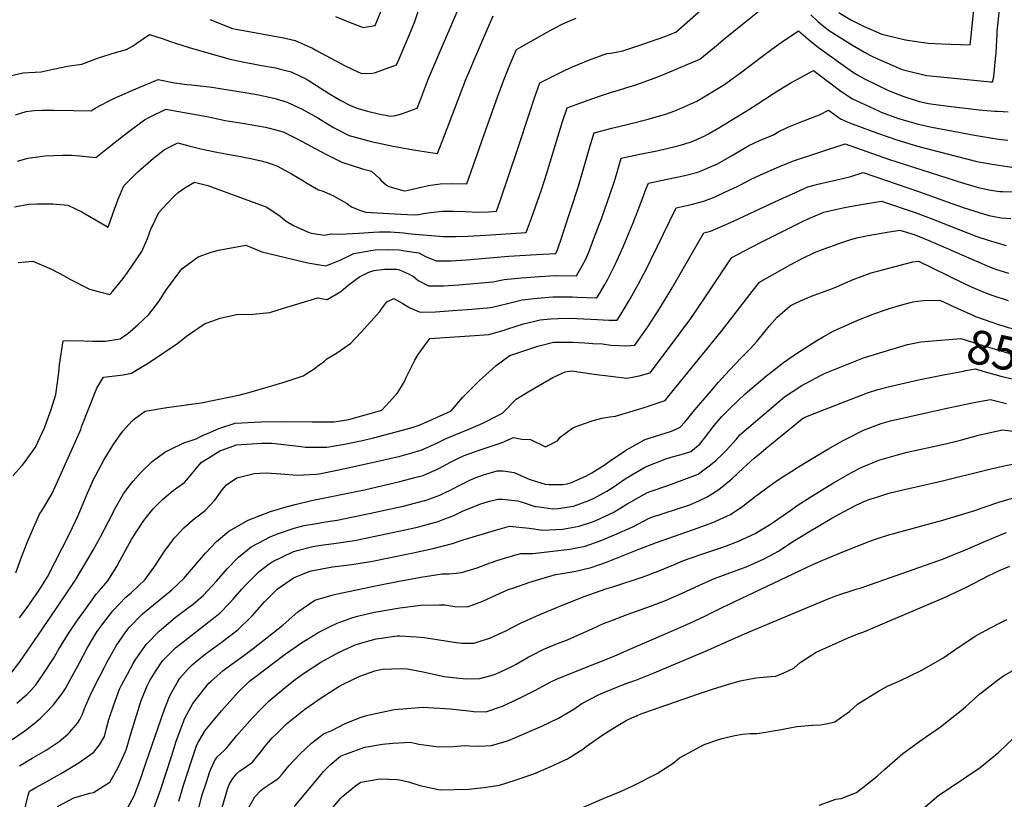
# Model space of a CAD drawing. Units: inches. Extents: x 2647006 to 2652274, y 1551019 to 1554004.
# Drawn here: x 2647451 to 2648291, y 1552695 to 1553360 of the extents above; entities that cross this region are included whole.
import ezdxf
from ezdxf.enums import TextEntityAlignment as Align

# ---------------------------------------------------------------- set-up
doc = ezdxf.new("R2010")
doc.units = ezdxf.units.IN
doc.header["$MEASUREMENT"] = 0
doc.layers.add('tile_2471_23_contour_10ft', color=68, linetype='Continuous')
doc.styles.add('Arial', font='arial.ttf')

msp = doc.modelspace()

# ---------------------------------------------------------------- linework, layer by layer
at = {"layer": 'tile_2471_23_contour_10ft'}
for points, elevation in [([(2647613.62, 1553359.85), (2647632.83, 1553352.2), (2647635.96, 1553351.65), (2647671.94, 1553345.06), (2647675.19, 1553344.46), (2647686.37, 1553341.87), (2647699.17, 1553336.22), (2647701.04, 1553335.38), (2647704.09, 1553333.55), (2647729.13, 1553320.26), (2647740.32, 1553314.96), (2647743.17, 1553313.82), (2647752.18, 1553314.17), (2647754.79, 1553314.78), (2647772.88, 1553321.25), (2647774.2, 1553324.34), (2647778.99, 1553335.62), (2647783.76, 1553346.91), (2647788.34, 1553358.25), (2647804.58, 1553407.86)], 8400), ([(2647446.87, 1553200.14), (2647459.13, 1553202.26), (2647466.05, 1553202.71), (2647474.02, 1553202.74), (2647479.72, 1553202.59), (2647492.31, 1553201.44), (2647504.28, 1553195.78), (2647507.26, 1553194.03), (2647526.92, 1553182.77), (2647531.08, 1553194.88), (2647535.25, 1553206.63), (2647540.29, 1553218.06), (2647552.18, 1553230.07), (2647565.58, 1553241.52), (2647574.67, 1553248.71), (2647577.65, 1553250.35), (2647586.15, 1553254.63), (2647595.59, 1553252.12), (2647605.82, 1553249.67), (2647618.18, 1553247.06), (2647629.91, 1553244.72), (2647640.09, 1553243.09), (2647643.81, 1553242.32), (2647648.62, 1553241.24), (2647657.43, 1553239.24), (2647663.49, 1553237.58), (2647671.36, 1553234.77), (2647683.11, 1553228.38), (2647692.86, 1553222.53), (2647695.35, 1553220.97), (2647706.35, 1553214.62), (2647709.34, 1553213.69), (2647718.49, 1553209.72), (2647730.18, 1553203.13), (2647734.45, 1553200.07), (2647742.03, 1553197.09), (2647746.5, 1553195.45), (2647776.21, 1553193.79), (2647788.16, 1553193.21), (2647791.91, 1553193.71), (2647795.68, 1553194.37), (2647801.83, 1553195.36), (2647811.8, 1553196.46), (2647821.67, 1553196.38), (2647831.56, 1553196.21), (2647842.22, 1553195.59), (2647851.4, 1553195.79), (2647858.01, 1553196.33), (2647860.91, 1553204.28), (2647876.52, 1553250.62), (2647886.44, 1553280.93), (2647890.86, 1553293.95), (2647895.14, 1553305.97), (2647916.15, 1553316.23), (2647922.87, 1553319.37), (2647937.35, 1553325.44), (2647952.29, 1553330.9), (2647955.57, 1553331.23), (2647962.92, 1553332.5), (2647965.85, 1553333.08), (2647983.71, 1553339.07), (2648001.6, 1553345.38), (2648011.2, 1553348.99), (2648063.78, 1553395.6)], 8440), ([(2647450.07, 1553152.66), (2647462.69, 1553153.72), (2647478.46, 1553147.11), (2647488.84, 1553141.47), (2647494.63, 1553138.19), (2647510.9, 1553130.05), (2647515.1, 1553128.79), (2647528.22, 1553125.46), (2647530.52, 1553127.96), (2647539.56, 1553139.16), (2647543.33, 1553144.19), (2647555.6, 1553162.09), (2647560.41, 1553173.15), (2647563.09, 1553181.05), (2647570.09, 1553195.15), (2647577.14, 1553203.05), (2647582.99, 1553209.1), (2647586.56, 1553212.44), (2647592.26, 1553216.26), (2647600.54, 1553221.04), (2647605.14, 1553220.02), (2647611.8, 1553218.25), (2647662.1, 1553199.82), (2647673.52, 1553192.19), (2647678.67, 1553188.01), (2647684.87, 1553184.28), (2647696.84, 1553178.75), (2647700.12, 1553177.76), (2647711.37, 1553175.87), (2647716.92, 1553177.02), (2647724.54, 1553176.78), (2647740.77, 1553177.68), (2647753.07, 1553178.48), (2647758.23, 1553178.67), (2647767.25, 1553178.81), (2647778.73, 1553177.82), (2647785.19, 1553177.15), (2647812.94, 1553174.85), (2647823.47, 1553174.81), (2647833.84, 1553175.12), (2647853.19, 1553176.3), (2647883.33, 1553178.32), (2647884.57, 1553181.49), (2647887.96, 1553190.37), (2647896.45, 1553214.51), (2647901.14, 1553228.92), (2647910.32, 1553259.93), (2647914.43, 1553272.91), (2647918.25, 1553284.52), (2647932.37, 1553289.68), (2647936.31, 1553291.1), (2647946.71, 1553294.64), (2647956.22, 1553297.84), (2647961.32, 1553299.3), (2647968.53, 1553301.46), (2647976.06, 1553303.76), (2647980.02, 1553305.18), (2647990.24, 1553308.91), (2647998.47, 1553312.15), (2648031.63, 1553326.04), (2648047.04, 1553338.87), (2648051.74, 1553342.81), (2648069.21, 1553356.98), (2648102.07, 1553383.33)], 8450), ([(2647440.91, 1553311.32), (2647453.97, 1553314.38), (2647469.72, 1553315.32), (2647480.01, 1553317.54), (2647492.04, 1553320.02), (2647504.25, 1553321.65), (2647518.51, 1553327.21), (2647533.03, 1553331.56), (2647542.58, 1553334.18), (2647547.65, 1553337.14), (2647555.02, 1553342.18), (2647562.13, 1553347.07), (2647573.78, 1553343.39), (2647579.06, 1553341.44), (2647585.18, 1553339.25), (2647595.95, 1553336.06), (2647612.78, 1553331.08), (2647628.88, 1553326.46), (2647629.55, 1553326.31), (2647642.84, 1553323.4), (2647650.42, 1553321.91), (2647656.21, 1553320.95), (2647669.59, 1553318.58), (2647672.67, 1553317.85), (2647682.86, 1553315.32), (2647695.32, 1553309.19), (2647697.44, 1553308.14), (2647711.76, 1553298.99), (2647715.77, 1553296.5), (2647725.3, 1553290.71), (2647732.87, 1553286.81), (2647738.93, 1553284.14), (2647748.11, 1553281.61), (2647757.55, 1553279.3), (2647767.75, 1553277.38), (2647772.32, 1553278), (2647777.98, 1553279.6), (2647790.51, 1553284.31), (2647794.07, 1553293.58), (2647800.18, 1553309.43), (2647827.62, 1553373.71)], 8410), ([(2647447.78, 1553278.61), (2647456.81, 1553281.39), (2647463.72, 1553282.2), (2647470.55, 1553282.67), (2647480.48, 1553282.67), (2647497.32, 1553282.22), (2647512.2, 1553281.94), (2647515.6, 1553284.25), (2647526.56, 1553289.82), (2647532.12, 1553292.64), (2647550.5, 1553300.59), (2647569.4, 1553308.63), (2647583.52, 1553305.91), (2647593.87, 1553304.37), (2647597.99, 1553304.07), (2647610.34, 1553302.79), (2647615.27, 1553302.24), (2647645.26, 1553297.22), (2647655.05, 1553295.51), (2647665.5, 1553293.26), (2647669.27, 1553292.35), (2647679.43, 1553289.37), (2647685.05, 1553286.81), (2647692.36, 1553283.34), (2647705.76, 1553275.92), (2647708.02, 1553274.65), (2647718.98, 1553267.88), (2647732.49, 1553260.9), (2647751.04, 1553255.78), (2647769.9, 1553251.82), (2647788.93, 1553248.46), (2647807.51, 1553245.54), (2647807.78, 1553245.62), (2647813.71, 1553261.01), (2647831.91, 1553308.54), (2647836.38, 1553319.26), (2647839.03, 1553325.37), (2647855.37, 1553363.04)], 8420), ([(2647720.72, 1553362.36), (2647730.42, 1553358.37), (2647744.49, 1553353.07), (2647754.57, 1553354.71), (2647759.76, 1553367.31)], 8390), ([(2648126.09, 1553363.74), (2648132.2, 1553358.1), (2648141.35, 1553350.74), (2648161.79, 1553338.03), (2648172.03, 1553331.9), (2648177.23, 1553329.03), (2648182.58, 1553326.54), (2648204.12, 1553317.18), (2648206.46, 1553316.61), (2648224.76, 1553312.23), (2648236.92, 1553310.9), (2648279.45, 1553306.75), (2648281.23, 1553306.66), (2648281.82, 1553308.49), (2648282.26, 1553311.18), (2648283.81, 1553326.22), (2648284.28, 1553331.11), (2648285.12, 1553347.59), (2648285.29, 1553349.79), (2648287.05, 1553367.94)], 8450), ([(2648150.01, 1553365.66), (2648160.43, 1553359.66), (2648171.22, 1553354.29), (2648182.2, 1553349.25), (2648186.76, 1553347.37), (2648207.03, 1553342.51), (2648220.28, 1553340.59), (2648226.24, 1553339.78), (2648238.1, 1553339.16), (2648262.2, 1553338.35), (2648263.17, 1553348.51), (2648265.25, 1553368.56)], 8440), ([(2647449.42, 1553239.08), (2647458.2, 1553241.6), (2647473.05, 1553243.46), (2647487.93, 1553244.16), (2647495.57, 1553244.17), (2647502.39, 1553243.69), (2647516.45, 1553242.19), (2647529.07, 1553252.44), (2647543.37, 1553263.38), (2647557.89, 1553274.28), (2647562.03, 1553276.44), (2647576.12, 1553283.44), (2647579.16, 1553282.89), (2647611.03, 1553277.18), (2647616.34, 1553275.87), (2647626.69, 1553273.7), (2647641.33, 1553271.4), (2647660.95, 1553267.91), (2647664.4, 1553267.2), (2647668.59, 1553266.08), (2647676.07, 1553263.96), (2647680.14, 1553262.1), (2647688.15, 1553258.23), (2647707.7, 1553247.66), (2647712.61, 1553244.88), (2647726.18, 1553238.08), (2647744.53, 1553232.25), (2647751.5, 1553230.58), (2647758.09, 1553224.57), (2647759.82, 1553222.44), (2647764.3, 1553218.47), (2647766.11, 1553217.39), (2647779.27, 1553213.86), (2647781.49, 1553214.01), (2647790.17, 1553215.96), (2647800.04, 1553218.17), (2647809.97, 1553219.81), (2647819.82, 1553219.99), (2647832.82, 1553219.82), (2647849.03, 1553265.67), (2647859.09, 1553294.46), (2647863.94, 1553307.65), (2647868.38, 1553318.37), (2647872.92, 1553329.09), (2647875.19, 1553334.36), (2647901.31, 1553349.15), (2647906.52, 1553351.98), (2647914.58, 1553356.25), (2647925.96, 1553361.11)], 8430), ([(2647445.57, 1552970.65), (2647453.45, 1552979.61), (2647455.53, 1552982.09), (2647464.88, 1552995.28), (2647472.51, 1553011.69), (2647478.29, 1553027.2), (2647482.1, 1553040.05), (2647482.84, 1553044.2), (2647484.82, 1553058.77), (2647485.45, 1553065.3), (2647488.54, 1553085.95), (2647494.73, 1553086.1), (2647505.98, 1553086.01), (2647513.62, 1553085.71), (2647521.35, 1553085.48), (2647524.39, 1553085.7), (2647529.82, 1553086.41), (2647533.37, 1553086.9), (2647537.02, 1553087.64), (2647543.65, 1553092.24), (2647552.15, 1553099.56), (2647561.61, 1553108.47), (2647570.12, 1553119.43), (2647576.62, 1553129.7), (2647589.79, 1553147.28), (2647603.67, 1553157.46), (2647614.83, 1553161.61), (2647620.94, 1553163.25), (2647644.18, 1553167.44), (2647652.64, 1553164.11), (2647657.88, 1553161.65), (2647697.12, 1553152.35), (2647712.39, 1553149.87), (2647716.22, 1553151.37), (2647724.68, 1553154.77), (2647736.51, 1553160.27), (2647750.84, 1553162.82), (2647754.54, 1553163.34), (2647765.12, 1553163.77), (2647774.99, 1553163.32), (2647779.78, 1553162.73), (2647791.94, 1553160.79), (2647797.58, 1553157.67), (2647806.52, 1553154.02), (2647819.35, 1553154.09), (2647832.38, 1553154.85), (2647868.71, 1553158.15), (2647892.11, 1553159.55), (2647908.65, 1553160.3), (2647910.33, 1553164.45), (2647913.83, 1553174.34), (2647915.04, 1553177.85), (2647928.04, 1553217.72), (2647937.18, 1553249.21), (2647938.41, 1553253.37), (2647941.36, 1553263.07), (2647956.5, 1553267.12), (2647963.63, 1553269.01), (2647971.86, 1553270.99), (2647987.35, 1553274.73), (2648002.28, 1553279.01), (2648010.32, 1553282.03), (2648016.21, 1553284.4), (2648029, 1553290.25), (2648052.45, 1553304.41), (2648059.15, 1553309.18), (2648066.34, 1553314.43), (2648084.88, 1553328.5), (2648092.95, 1553334.4), (2648102.97, 1553341.69), (2648109.52, 1553346.04), (2648115.77, 1553350.1), (2648123.59, 1553343.25), (2648132.71, 1553335.84), (2648161.88, 1553315.15), (2648165.43, 1553312.93), (2648172.02, 1553309.12), (2648193.06, 1553299.08), (2648205.61, 1553294.15), (2648215.3, 1553290.94), (2648218.5, 1553290.02), (2648226.62, 1553288.32), (2648230.51, 1553287.61), (2648243.58, 1553285.95), (2648269.83, 1553282.9), (2648276.34, 1553282.22), (2648283.1, 1553281.74), (2648285.45, 1553281.58), (2648290.32, 1553281.3), (2648294.48, 1553281.09)], 8460), ([(2647448.19, 1552888.14), (2647452.94, 1552901.48), (2647457.86, 1552913.95), (2647463.07, 1552926.34), (2647468.59, 1552938.63), (2647470.2, 1552941), (2647479.03, 1552955.64), (2647502.56, 1553008.31), (2647503.38, 1553010.19), (2647504.19, 1553012.43), (2647517.16, 1553045.51), (2647522.84, 1553054.89), (2647532.38, 1553055.94), (2647539.67, 1553056.91), (2647546.83, 1553058.24), (2647562.74, 1553067.84), (2647586.12, 1553083.88), (2647593.61, 1553089.84), (2647609.11, 1553100.32), (2647611.15, 1553101.17), (2647622.47, 1553105.19), (2647636.3, 1553108.2), (2647650.56, 1553108.52), (2647664.65, 1553109.99), (2647676.42, 1553113.65), (2647705.8, 1553122.62), (2647713.52, 1553121.24), (2647725.44, 1553128.08), (2647731.51, 1553133.32), (2647741.32, 1553140.55), (2647749.18, 1553144.32), (2647753.35, 1553145.88), (2647762.74, 1553147), (2647773.01, 1553147.11), (2647775.42, 1553146.53), (2647783.02, 1553143.09), (2647787.17, 1553140.76), (2647791.3, 1553137.27), (2647799.94, 1553132.63), (2647812.81, 1553132.84), (2647825.85, 1553133.63), (2647854.94, 1553136.31), (2647864.53, 1553138.1), (2647879.27, 1553139.67), (2647894.85, 1553140.86), (2647908.21, 1553141.68), (2647926.41, 1553141.4), (2647933, 1553153.03), (2647934.26, 1553155.43), (2647936.74, 1553161.51), (2647941.21, 1553173.04), (2647947.85, 1553190.75), (2647955.05, 1553211.28), (2647958.36, 1553221.02), (2647960.32, 1553227.74), (2647964.47, 1553241.62), (2647980.23, 1553245.03), (2647996.26, 1553248.19), (2648005.73, 1553250.35), (2648011.83, 1553251.78), (2648017.77, 1553253.53), (2648024.2, 1553255.51), (2648026.28, 1553256.32), (2648035.74, 1553260.64), (2648038.84, 1553262.26), (2648047.78, 1553267.6), (2648073.35, 1553283.01), (2648079.49, 1553287.05), (2648094.45, 1553296.69), (2648101.93, 1553301.48), (2648109.11, 1553305.71), (2648115.53, 1553309.34), (2648128.47, 1553316.29), (2648142.35, 1553305.7), (2648151.92, 1553298.72), (2648161.77, 1553292.2), (2648183.94, 1553281.86), (2648186.08, 1553280.95), (2648200.26, 1553275.81), (2648209.8, 1553272.95), (2648217.8, 1553270.61), (2648229.47, 1553268.09), (2648265.75, 1553261.13), (2648286.31, 1553257.92), (2648294.19, 1553256.88)], 8470), ([(2647451.28, 1552849.8), (2647459.16, 1552860.61), (2647460.88, 1552863.05), (2647468.02, 1552873.41), (2647475.04, 1552884.8), (2647493.91, 1552921.43), (2647499.1, 1552932.16), (2647501.32, 1552937.09), (2647507.54, 1552952.04), (2647512.31, 1552963.08), (2647514.13, 1552967.2), (2647523.02, 1552984.17), (2647531.15, 1552997.28), (2647537.13, 1553005.77), (2647539.41, 1553008.91), (2647547.29, 1553017.63), (2647549.3, 1553019.25), (2647558.35, 1553025.83), (2647576.75, 1553029.09), (2647606.04, 1553032.94), (2647639.55, 1553039.96), (2647646.79, 1553041.92), (2647662.48, 1553046.37), (2647677.94, 1553051.05), (2647693.09, 1553056.06), (2647702.54, 1553062.1), (2647705.47, 1553064.2), (2647711.47, 1553068.67), (2647713.39, 1553070.42), (2647722.41, 1553075.98), (2647733.87, 1553083.84), (2647742.65, 1553093.13), (2647758.49, 1553110.93), (2647760.3, 1553113.43), (2647764.65, 1553119.19), (2647770.64, 1553121.87), (2647775.69, 1553119.27), (2647778.1, 1553117.62), (2647784.12, 1553113.93), (2647793.07, 1553110.29), (2647805.97, 1553110.61), (2647820.88, 1553111.65), (2647837.08, 1553112.95), (2647853.28, 1553114.31), (2647866.34, 1553117.56), (2647880.07, 1553120.82), (2647892.81, 1553122.31), (2647906.2, 1553123.4), (2647910.06, 1553123.46), (2647922.8, 1553123.27), (2647926.79, 1553123.06), (2647943.7, 1553122.45), (2647945.72, 1553125.79), (2647950.42, 1553133.93), (2647952.96, 1553138.56), (2647956.79, 1553145.8), (2647959.69, 1553151.41), (2647966.05, 1553166.04), (2647974.65, 1553186.46), (2647981.53, 1553204.07), (2647985.85, 1553215.88), (2647987.64, 1553220.2), (2648003.59, 1553223.69), (2648018.88, 1553226.78), (2648029.75, 1553229.64), (2648034.16, 1553231.44), (2648039.23, 1553233.57), (2648046.56, 1553236.91), (2648049.23, 1553238.31), (2648058.46, 1553243.49), (2648061.27, 1553245.27), (2648073.3, 1553252.36), (2648081.93, 1553256.33), (2648094.24, 1553261.62), (2648098.48, 1553263.93), (2648106.08, 1553267.81), (2648115.75, 1553271.85), (2648125.47, 1553275.51), (2648133.69, 1553278.47), (2648141.18, 1553282.49), (2648151.42, 1553275.14), (2648159.24, 1553271.77), (2648164.6, 1553269.77), (2648183.04, 1553262.93), (2648199.6, 1553257.3), (2648217.13, 1553251.92), (2648267.91, 1553238.84), (2648279.16, 1553236.69), (2648290.37, 1553234.97), (2648297.62, 1553234)], 8480), ([(2647442.08, 1552800.03), (2647451.39, 1552812.34), (2647460.94, 1552825.71), (2647470.35, 1552839.45), (2647491.13, 1552870.28), (2647498.58, 1552881.61), (2647505.81, 1552893.46), (2647513.98, 1552907.31), (2647520.2, 1552918.68), (2647526.93, 1552931.31), (2647533.31, 1552943.96), (2647539.88, 1552955.49), (2647544.78, 1552961.9), (2647548.29, 1552966.29), (2647555.32, 1552974.28), (2647564.49, 1552982.93), (2647575.16, 1552990.96), (2647579.67, 1552993.24), (2647591.36, 1552998.79), (2647602, 1553002.21), (2647607.31, 1553005.04), (2647613.47, 1553007.78), (2647621.17, 1553011.06), (2647635.12, 1553015.57), (2647656.99, 1553016.74), (2647678.18, 1553017.19), (2647700.85, 1553016.86), (2647719.68, 1553016.79), (2647732.08, 1553018.73), (2647760.14, 1553026.77), (2647769.52, 1553036.91), (2647773.82, 1553041.78), (2647778.63, 1553049.7), (2647779.8, 1553051.87), (2647781.17, 1553054.61), (2647788.45, 1553069.39), (2647791.38, 1553074.36), (2647801.13, 1553087.85), (2647835.35, 1553090.18), (2647851.54, 1553091.41), (2647864.63, 1553095.02), (2647867.71, 1553096.11), (2647881.08, 1553100.47), (2647890.85, 1553102.76), (2647895.47, 1553103.7), (2647904.13, 1553104.61), (2647910.6, 1553104.93), (2647920.81, 1553105.09), (2647927, 1553104.89), (2647944.2, 1553103.96), (2647953.88, 1553103.6), (2647960.99, 1553103.49), (2647964.47, 1553108.91), (2647972.14, 1553121.61), (2647979.31, 1553134.39), (2647986.08, 1553147.24), (2647989.9, 1553155.37), (2648011.36, 1553199.13), (2648024.19, 1553202.05), (2648035.08, 1553204.81), (2648044.56, 1553208.76), (2648053.54, 1553212.89), (2648063.35, 1553217.43), (2648065.74, 1553218.56), (2648074.73, 1553223.35), (2648083.31, 1553227.34), (2648101.49, 1553235.23), (2648112.35, 1553239.62), (2648155.45, 1553253.85), (2648192.52, 1553240.71), (2648256.47, 1553220.43), (2648270.07, 1553216.43), (2648279.83, 1553214.22), (2648287.58, 1553213.32), (2648290.08, 1553213.08), (2648299.15, 1553212.77)], 8490), ([(2647448.94, 1552777.11), (2647457.35, 1552784.46), (2647460.74, 1552787.8), (2647465.13, 1552792.59), (2647470.9, 1552800.9), (2647480.19, 1552814.93), (2647484.87, 1552823.05), (2647493.05, 1552836.49), (2647500.67, 1552847.66), (2647508.34, 1552858.38), (2647516.65, 1552869.77), (2647519.5, 1552873.07), (2647526.55, 1552881.35), (2647534.32, 1552893.58), (2647537.18, 1552899.02), (2647546.72, 1552916.37), (2647550.76, 1552922.77), (2647557.12, 1552932.58), (2647562.89, 1552939.87), (2647565.54, 1552942.94), (2647573.11, 1552950.63), (2647582.2, 1552958.19), (2647585.45, 1552960.47), (2647591.86, 1552965), (2647595.29, 1552969.19), (2647606.3, 1552982.08), (2647608.42, 1552983.52), (2647612, 1552985.72), (2647622.16, 1552991.96), (2647634, 1552996.42), (2647636.07, 1552997.09), (2647657.92, 1552998.71), (2647666.76, 1552998.67), (2647691.38, 1552995.82), (2647695.1, 1552995.3), (2647713.41, 1552995.16), (2647728.51, 1552997.84), (2647743.72, 1553000.9), (2647753.25, 1553003.11), (2647780.99, 1553010.48), (2647786.16, 1553011.97), (2647792.1, 1553013.9), (2647800.77, 1553017.75), (2647815.8, 1553024.51), (2647819.36, 1553026.18), (2647829.36, 1553037.74), (2647843.21, 1553051.76), (2647857.69, 1553064.73), (2647867.44, 1553071.95), (2647869.44, 1553073.28), (2647893.24, 1553081.31), (2647896.67, 1553082.29), (2647906.85, 1553084.64), (2647917.53, 1553084.84), (2647923.3, 1553084.79), (2647933.34, 1553084.18), (2647940.17, 1553083.73), (2647948.55, 1553083.19), (2647955.53, 1553082.25), (2647969.38, 1553081.59), (2647976.08, 1553082.2), (2647987.15, 1553097.71), (2647996.13, 1553111.53), (2648004.55, 1553125.24), (2648007.97, 1553131.16), (2648035.08, 1553178.05), (2648040.53, 1553179.47), (2648048.62, 1553182.92), (2648060.12, 1553187.95), (2648091.84, 1553202.79), (2648102.46, 1553207.65), (2648113.09, 1553212.45), (2648123.77, 1553217.23), (2648132.12, 1553219.42), (2648135.94, 1553220.42), (2648148.31, 1553223.22), (2648156.95, 1553225.09), (2648160.2, 1553226.12), (2648170.97, 1553229.33), (2648218.94, 1553212.99), (2648243.3, 1553204.23), (2648257.07, 1553199.3), (2648278.18, 1553192.59), (2648282.52, 1553191.86), (2648288.72, 1553190.84), (2648296.75, 1553190.19)], 8500), ([(2647444.06, 1552745.42), (2647455.81, 1552753.29), (2647465.26, 1552760.82), (2647469.41, 1552764.45), (2647473.78, 1552768.63), (2647480.32, 1552775.62), (2647487.63, 1552785.32), (2647490.36, 1552789.59), (2647494.41, 1552796.93), (2647502.28, 1552811.23), (2647508.91, 1552823.75), (2647512.71, 1552830.21), (2647517.01, 1552837.19), (2647522.19, 1552844.48), (2647530.76, 1552855.61), (2647541.95, 1552867.23), (2647546.43, 1552871.03), (2647558.48, 1552882.44), (2647567.19, 1552894.71), (2647573.54, 1552904.34), (2647575.76, 1552907.8), (2647577.92, 1552910.64), (2647583.2, 1552917.56), (2647585.16, 1552919.74), (2647591.34, 1552926.39), (2647598.41, 1552932.76), (2647600.21, 1552934.25), (2647602.44, 1552935.84), (2647609.7, 1552941.29), (2647614.25, 1552945.95), (2647617.81, 1552950.16), (2647624.1, 1552958.76), (2647627.86, 1552963.15), (2647636.67, 1552969.18), (2647651.24, 1552972.69), (2647661.57, 1552973.46), (2647670.22, 1552972.77), (2647674.01, 1552972.36), (2647688.18, 1552971.42), (2647704.4, 1552972.34), (2647706.87, 1552972.54), (2647722.05, 1552975.53), (2647752.15, 1552982.14), (2647775.88, 1552987.68), (2647787.82, 1552990.86), (2647791.61, 1552992), (2647793.77, 1552992.66), (2647807.7, 1552999.06), (2647815.59, 1553002.97), (2647828.2, 1553008.1), (2647831.16, 1553009.19), (2647834.62, 1553010.58), (2647846.45, 1553015.71), (2647861.01, 1553022.95), (2647863.2, 1553024.21), (2647874.79, 1553036.13), (2647885.05, 1553042.51), (2647906.04, 1553054.6), (2647916.78, 1553059.56), (2647922.17, 1553060.18), (2647941.51, 1553057.57), (2647955.36, 1553055.68), (2647969.2, 1553054.01), (2647974.14, 1553055.01), (2647979.68, 1553056.17), (2647989.07, 1553058.66), (2648005.77, 1553080.6), (2648023.72, 1553104.95), (2648037.02, 1553124.19), (2648055.63, 1553152.31), (2648058.8, 1553156.97), (2648076.15, 1553166), (2648084.86, 1553170.47), (2648119.75, 1553187.78), (2648124.53, 1553190.05), (2648135.18, 1553194.85), (2648137.27, 1553195.46), (2648147.4, 1553197.94), (2648156.32, 1553199.71), (2648165.91, 1553201.4), (2648186.5, 1553204.81), (2648215.09, 1553195.37), (2648230.22, 1553189.72), (2648243.99, 1553184.19), (2648267.88, 1553174.84), (2648277.39, 1553171.84), (2648292.92, 1553167.1)], 8510), ([(2647451.28, 1552723.51), (2647462.09, 1552729.95), (2647473.92, 1552737.03), (2647479.88, 1552740.92), (2647485.04, 1552744.34), (2647492.31, 1552750.68), (2647493.8, 1552752.08), (2647500.87, 1552760.34), (2647502.7, 1552762.95), (2647504.88, 1552767.73), (2647506.71, 1552772.44), (2647512.72, 1552786.1), (2647519.15, 1552798.81), (2647523.67, 1552807.68), (2647525.66, 1552811.52), (2647531.1, 1552821.32), (2647533.74, 1552825.98), (2647542.02, 1552837.92), (2647544.81, 1552841.51), (2647556.06, 1552853.08), (2647568.5, 1552863.45), (2647579.36, 1552872.17), (2647581.07, 1552873.7), (2647591.75, 1552883.59), (2647592.89, 1552885.03), (2647609.99, 1552904.94), (2647619.16, 1552914.78), (2647629.67, 1552923.68), (2647646.16, 1552932.99), (2647656.41, 1552937), (2647665.32, 1552940.41), (2647678.62, 1552944.32), (2647686.41, 1552946.48), (2647700.25, 1552949.71), (2647745.54, 1552958.92), (2647775.63, 1552966), (2647789.5, 1552969.51), (2647795.46, 1552971.19), (2647806.42, 1552975.9), (2647809.41, 1552977.31), (2647818.32, 1552982.14), (2647823.26, 1552984.61), (2647830.62, 1552987.98), (2647844.12, 1552992.99), (2647846.66, 1552993.74), (2647862.97, 1552999.24), (2647872.62, 1553003.43), (2647879.58, 1553001.93), (2647887.13, 1553001.65), (2647900.02, 1552995.64), (2647909.98, 1553000.65), (2647912.5, 1553003.65), (2647923.28, 1553011.79), (2647928.32, 1553013.71), (2647939.68, 1553017.69), (2647941.68, 1553018.24), (2647947.98, 1553019.9), (2647954.87, 1553021.01), (2647959.55, 1553021.56), (2647980.46, 1553027.92), (2647987.81, 1553030.22), (2647989.98, 1553030.94), (2648002.06, 1553035.12), (2648005.17, 1553038.9), (2648050.13, 1553094.06), (2648067.3, 1553116.47), (2648074.32, 1553125.5), (2648082.53, 1553135.9), (2648106.54, 1553149.56), (2648109.2, 1553151.01), (2648120.08, 1553156.76), (2648128.1, 1553160.61), (2648132.09, 1553162.22), (2648135.24, 1553163.42), (2648152.64, 1553169.82), (2648160.24, 1553172.25), (2648166.52, 1553173.97), (2648175.19, 1553175.73), (2648191.37, 1553178.51), (2648202.02, 1553180.29), (2648214.41, 1553176.55), (2648227, 1553171.43), (2648242.84, 1553164.61), (2648256.88, 1553158.32), (2648275.95, 1553150.01), (2648283.68, 1553147.1), (2648294.72, 1553143.61)], 8520), ([(2647456.12, 1552687.83), (2647458.57, 1552698.5), (2647459.6, 1552701.85), (2647465.03, 1552704.98), (2647473.8, 1552709.99), (2647488.12, 1552717.88), (2647502.17, 1552726.36), (2647510.81, 1552732.62), (2647514.49, 1552735.32), (2647515.52, 1552736.28), (2647519.51, 1552741.58), (2647523.61, 1552748.62), (2647525.31, 1552755.62), (2647527.4, 1552763.12), (2647531.57, 1552775.46), (2647536.56, 1552789), (2647538.5, 1552792.79), (2647543.22, 1552801.73), (2647548.07, 1552810.71), (2647550.57, 1552814.55), (2647559.14, 1552827.12), (2647570.34, 1552838.49), (2647584.07, 1552849.92), (2647595.49, 1552858.42), (2647599.27, 1552861.38), (2647607.94, 1552868.72), (2647611.81, 1552872.92), (2647619.11, 1552881.05), (2647628.56, 1552891.82), (2647638, 1552901.47), (2647648.69, 1552910.24), (2647665.68, 1552919.2), (2647672.01, 1552921.52), (2647685.57, 1552926.11), (2647694.1, 1552928.45), (2647704.55, 1552930.28), (2647712.15, 1552931.58), (2647722.12, 1552933.1), (2647735.68, 1552935.88), (2647749.42, 1552938.71), (2647778.39, 1552945), (2647794.61, 1552949.08), (2647796.72, 1552949.63), (2647797.14, 1552949.75), (2647809.8, 1552954.43), (2647822.04, 1552960.33), (2647825.04, 1552962), (2647834.09, 1552966.42), (2647838.95, 1552968.7), (2647847.09, 1552971.55), (2647858.66, 1552975.11), (2647863.83, 1552974.91), (2647873.25, 1552973.5), (2647884.07, 1552968.93), (2647885.95, 1552968.08), (2647888.55, 1552967.07), (2647899.46, 1552963.8), (2647903.11, 1552963.28), (2647914.69, 1552963.32), (2647918.43, 1552963.97), (2647922.03, 1552965.17), (2647934.18, 1552970.36), (2647939.33, 1552973.26), (2647950.71, 1552980.56), (2647954.26, 1552983.06), (2647967.15, 1552991.92), (2647968.99, 1552993.01), (2647983.74, 1553001.29), (2647984.97, 1553001.78), (2647988.31, 1553002.76), (2648007.35, 1553009), (2648010.59, 1553010.34), (2648014.62, 1553012.18), (2648018.46, 1553016.32), (2648020.07, 1553018.25), (2648025.98, 1553025.44), (2648030.58, 1553031.13), (2648043.07, 1553045.57), (2648047.2, 1553050.27), (2648056.82, 1553060.82), (2648066.93, 1553071.32), (2648071.19, 1553075.53), (2648074.49, 1553079.01), (2648080.03, 1553085.3), (2648087.17, 1553094.11), (2648090.89, 1553098.75), (2648097.6, 1553105.94), (2648108.7, 1553115.58), (2648112.01, 1553117.43), (2648117.44, 1553120.06), (2648123.99, 1553122.93), (2648129.01, 1553124.79), (2648144.64, 1553130.52), (2648148.2, 1553131.86), (2648162.41, 1553138.25), (2648177.56, 1553143.91), (2648213.34, 1553153.35), (2648218.16, 1553153.72), (2648243.02, 1553141.44), (2648246.39, 1553139.81), (2648262.44, 1553132.16), (2648273.78, 1553127.42), (2648280.53, 1553124.86), (2648294.51, 1553120.31)], 8530), ([(2647483.64, 1552688.83), (2647497.4, 1552696.4), (2647511.09, 1552700.12), (2647514.34, 1552700.7), (2647528.3, 1552709.69), (2647535.33, 1552722), (2647541.69, 1552735.71), (2647542.57, 1552737.99), (2647546.47, 1552751.82), (2647554.68, 1552778.27), (2647555.76, 1552781.26), (2647560.1, 1552791.87), (2647562.44, 1552796.29), (2647567.86, 1552804.73), (2647573.25, 1552812.97), (2647577.1, 1552816.97), (2647584.31, 1552824.09), (2647589.3, 1552828.01), (2647622, 1552853.75), (2647630.25, 1552862.19), (2647633.5, 1552865.71), (2647640.7, 1552873.91), (2647644.5, 1552878.21), (2647652.05, 1552885.66), (2647655.52, 1552889.09), (2647664.19, 1552895.78), (2647666.64, 1552897.55), (2647684.37, 1552905.99), (2647687.95, 1552907.19), (2647701.46, 1552910.6), (2647706.32, 1552911.44), (2647719.3, 1552913.13), (2647737.06, 1552915.74), (2647776.23, 1552923.84), (2647791.83, 1552927.35), (2647795.82, 1552928.4), (2647808.42, 1552931.78), (2647814.15, 1552934.04), (2647821.73, 1552937.04), (2647829.64, 1552940.85), (2647844.79, 1552946.98), (2647847.56, 1552947.8), (2647852.06, 1552949.07), (2647859.49, 1552951.01), (2647862.99, 1552950.94), (2647876.38, 1552949.47), (2647880.82, 1552948.04), (2647891.18, 1552944.78), (2647894.8, 1552944.22), (2647905.74, 1552942.77), (2647910.65, 1552943.06), (2647923.87, 1552944.86), (2647936.88, 1552949.7), (2647940.9, 1552951.49), (2647952.27, 1552957.85), (2647956.79, 1552960.6), (2647968.74, 1552968.85), (2647985.3, 1552978.58), (2648002.64, 1552985.35), (2648009.21, 1552987.32), (2648015.58, 1552989.01), (2648023.85, 1552991.5), (2648031.81, 1552998.02), (2648033.31, 1552999.98), (2648035.45, 1553002.92), (2648043.87, 1553013.81), (2648045.33, 1553015.58), (2648050.44, 1553021.29), (2648057.24, 1553028.31), (2648070.25, 1553040.65), (2648089.02, 1553056.48), (2648090.95, 1553058.01), (2648102.98, 1553067.3), (2648114.97, 1553075.52), (2648131.27, 1553086.16), (2648136.63, 1553089.29), (2648145.28, 1553094.08), (2648166.42, 1553103.39), (2648180.71, 1553109.13), (2648189.04, 1553112.02), (2648195.08, 1553114.08), (2648203.74, 1553116.69), (2648211.12, 1553118.68), (2648213.31, 1553119.07), (2648217.45, 1553119.71), (2648222.28, 1553120.31), (2648236.24, 1553120.59), (2648249.04, 1553114.47), (2648263.7, 1553108.1), (2648266.82, 1553106.76), (2648280.57, 1553101.91), (2648287.28, 1553099.63)], 8540), ([(2648287.28, 1553099.63), (2648290.22, 1553098.63), (2648294.48, 1553097.26), (2648300.27, 1553095.77), (2648309.74, 1553093.4), (2648314.47, 1553092.5), (2648326.43, 1553091.18), (2648328.24, 1553091.06)], 8540), ([(2647541.51, 1552684.22), (2647548.92, 1552697.96), (2647554.44, 1552712.16), (2647559.33, 1552726.72), (2647574.34, 1552770.25), (2647578.57, 1552781.18), (2647579.9, 1552784.43), (2647585.88, 1552795), (2647587.92, 1552798.25), (2647595.39, 1552806.48), (2647598.56, 1552809.78), (2647608.08, 1552817.52), (2647610.85, 1552819.68), (2647623.13, 1552828.6), (2647636.19, 1552838.63), (2647637.7, 1552839.86), (2647648.24, 1552850.06), (2647649.85, 1552851.67), (2647660.31, 1552863.32), (2647671.09, 1552874.14), (2647684.86, 1552883.75), (2647697.44, 1552888.85), (2647700.05, 1552889.78), (2647718.16, 1552893.16), (2647734.74, 1552895.17), (2647752.36, 1552897.94), (2647786.89, 1552905.15), (2647803.92, 1552908.91), (2647820.68, 1552913.08), (2647829.62, 1552916.21), (2647857.23, 1552924.58), (2647869.08, 1552927.99), (2647886.03, 1552926.29), (2647897.74, 1552924.37), (2647914.49, 1552925.45), (2647919.09, 1552926.16), (2647928.73, 1552927.8), (2647939.97, 1552931.67), (2647942.31, 1552932.53), (2647954.59, 1552938.03), (2647957.57, 1552939.4), (2647970.23, 1552947.11), (2647986.81, 1552956.55), (2647989.07, 1552957.31), (2648005.08, 1552962.76), (2648030.23, 1552972.34), (2648035.07, 1552975.77), (2648040.74, 1552980.07), (2648045.11, 1552983.91), (2648050.77, 1552989.21), (2648054.07, 1552992.34), (2648062.51, 1553001.85), (2648065.79, 1553005.88), (2648103.76, 1553038.1), (2648118.66, 1553047.75), (2648134.41, 1553056.33), (2648138.35, 1553058.35), (2648162.69, 1553068.04), (2648171.22, 1553071.26), (2648194.49, 1553078.62), (2648208.82, 1553082.83), (2648220.01, 1553084.92), (2648226.65, 1553085.49)], 8550), ([(2648226.65, 1553085.49), (2648254.06, 1553087.82), (2648278.63, 1553080.3), (2648283.47, 1553078.78), (2648298.87, 1553074.3), (2648302.91, 1553073.37), (2648314.98, 1553071.08), (2648321.4, 1553070.4), (2648348.34, 1553067.82), (2648355.47, 1553067.47), (2648359.51, 1553067.88), (2648374.56, 1553069.41), (2648381.15, 1553070.72)], 8550), ([(2647565.9, 1552687.03), (2647571.76, 1552703.62), (2647580.98, 1552731.47), (2647583.11, 1552738.94), (2647584.48, 1552743.75), (2647586.46, 1552749.24), (2647592.32, 1552764.05), (2647599.15, 1552776.71), (2647612.84, 1552793.92), (2647614.35, 1552795.58), (2647624.89, 1552804.85), (2647627.15, 1552806.6), (2647642.52, 1552817.61), (2647650.41, 1552823.49), (2647675.91, 1552843.46), (2647688.64, 1552854.75), (2647703.16, 1552864.87), (2647718.67, 1552869.43), (2647721.09, 1552869.96), (2647756.37, 1552877.3), (2647775.01, 1552880.94), (2647793.48, 1552884.33), (2647811.61, 1552887.21), (2647817.77, 1552887.19), (2647823.63, 1552887.77), (2647828.13, 1552888.24), (2647841.51, 1552892.44), (2647852.82, 1552896.54), (2647854.78, 1552897.28), (2647858.44, 1552898.59), (2647866.94, 1552901.27), (2647872.47, 1552902.83), (2647878.81, 1552904.62), (2647889.07, 1552904.47), (2647920.54, 1552908.37), (2647923.56, 1552908.89), (2647933.6, 1552910.71), (2647946.64, 1552915.43), (2647958.83, 1552920.55), (2647974.29, 1552927.27), (2647988.32, 1552934.61), (2647990.72, 1552935.45), (2648000.38, 1552938.67), (2648012.45, 1552942.54), (2648022.9, 1552946.19), (2648031.18, 1552949.85), (2648037.87, 1552952.86), (2648046.82, 1552958.54), (2648049.25, 1552960.16), (2648057.21, 1552966.81), (2648059.23, 1552968.54), (2648068.64, 1552977.34), (2648077.93, 1552985.85), (2648083.79, 1552990.79), (2648088.2, 1552994.5), (2648118.7, 1553019.48), (2648120.46, 1553020.5), (2648132.76, 1553025.38), (2648174.56, 1553041.57), (2648183.31, 1553044.3), (2648192.22, 1553046.65), (2648218.16, 1553052.65), (2648239.51, 1553057.02), (2648256.42, 1553060.11)], 8560), ([(2648256.42, 1553060.11), (2648258.41, 1553060.48), (2648266.71, 1553061.9), (2648272.8, 1553060.05), (2648288.3, 1553055.73), (2648304.1, 1553051.96), (2648310.08, 1553051.3), (2648323.57, 1553049.8), (2648330.36, 1553049.3), (2648337.02, 1553048.7), (2648344.43, 1553047.42), (2648350.61, 1553046.31), (2648355.98, 1553045.53), (2648358.87, 1553045.2), (2648372.18, 1553044.54), (2648375.65, 1553044.41)], 8560), ([(2647587.13, 1552693.3), (2647591.46, 1552707.9), (2647601.03, 1552737.16), (2647602.57, 1552741.47), (2647603.98, 1552744.14), (2647609.63, 1552753.63), (2647623.53, 1552770.37), (2647635.42, 1552783.71), (2647637.79, 1552786.33), (2647647.35, 1552795.59), (2647651.84, 1552799.06), (2647677.9, 1552818.74), (2647691.87, 1552828.4), (2647706.48, 1552837.37), (2647715.08, 1552841.82), (2647722.16, 1552845.28), (2647734.81, 1552849.69), (2647738.26, 1552850.84), (2647753.77, 1552854.5), (2647757.42, 1552855.22), (2647775.62, 1552858.21), (2647793.42, 1552860.61), (2647809.49, 1552860.79), (2647814.07, 1552860.71), (2647822.66, 1552859.32), (2647833.22, 1552859.21), (2647846.52, 1552863.88), (2647854.44, 1552867.59), (2647867.44, 1552873.49), (2647872.74, 1552875.39), (2647886.44, 1552880.23), (2647908.49, 1552886.58), (2647914.25, 1552887.5), (2647925.89, 1552889.59), (2647938.76, 1552892.6), (2647951.84, 1552897.19), (2647964.77, 1552902.27), (2647980.26, 1552908.64), (2647993.63, 1552913.63), (2648026.2, 1552925.02), (2648042.55, 1552930.93), (2648057.75, 1552937.72), (2648068.28, 1552944.8), (2648078.67, 1552953.12), (2648090.69, 1552962.07), (2648094.69, 1552964.83), (2648102.72, 1552970.29), (2648111.32, 1552975.72), (2648114.36, 1552977.63), (2648124.99, 1552984.18), (2648140.72, 1552993.58), (2648153.93, 1553000.95), (2648156.55, 1553002.35), (2648171.21, 1553009.58), (2648186.27, 1553015.45), (2648194.12, 1553017.7), (2648243.61, 1553028.7), (2648251.95, 1553030.55), (2648265.32, 1553033.22), (2648279.37, 1553035.98), (2648293.06, 1553032.58)], 8570), ([(2647603.76, 1552686.67), (2647607.15, 1552698.72), (2647610.62, 1552709.68), (2647613.32, 1552717.82), (2647614.47, 1552720.57), (2647617.64, 1552727.43), (2647619.86, 1552731.11), (2647622.3, 1552733.5), (2647626.1, 1552736.94), (2647628.19, 1552738.98), (2647636.16, 1552749.24), (2647649.87, 1552764.59), (2647657.7, 1552772.48), (2647664.12, 1552778.92), (2647679.42, 1552791.88), (2647686.47, 1552797.18), (2647693.52, 1552802.31), (2647708.34, 1552811.93), (2647723.21, 1552820.03), (2647737.64, 1552826.61), (2647739.51, 1552827.38), (2647745.15, 1552828.95), (2647755.51, 1552831.79), (2647757.85, 1552832.24), (2647773.42, 1552834.24), (2647775.55, 1552834.49), (2647789.85, 1552833.47), (2647796.42, 1552832.82), (2647822.03, 1552829.09), (2647828.12, 1552828.14), (2647832.85, 1552827.99), (2647838.68, 1552828.03), (2647850.29, 1552831.71), (2647853.03, 1552832.77), (2647866.13, 1552838.67), (2647878.7, 1552845.09), (2647892.52, 1552851.29), (2647913.63, 1552860.11), (2647932.88, 1552867.89), (2647951.49, 1552874.44), (2647957.32, 1552876.26), (2647983.24, 1552884.71), (2647996.08, 1552889.44), (2648010.37, 1552895.5), (2648017.52, 1552898.57), (2648033.31, 1552904.03), (2648039.98, 1552906.23), (2648049.34, 1552909.34), (2648054.36, 1552911.22), (2648064.59, 1552915.15), (2648078.85, 1552921.65), (2648081.06, 1552922.96), (2648091.08, 1552929.11), (2648094.42, 1552931.25), (2648102.76, 1552937.07), (2648109.12, 1552941.53), (2648114.47, 1552945.38), (2648126.12, 1552952.81), (2648145.66, 1552964.9), (2648153.54, 1552969.47), (2648161.38, 1552973.81), (2648169.21, 1552977.86), (2648184.33, 1552984.24), (2648200.2, 1552988.67), (2648208.49, 1552990.86), (2648229.49, 1552995.58), (2648241.04, 1552998.11), (2648253.9, 1553001.29), (2648269.23, 1553005.33), (2648277.97, 1553007.4), (2648289.81, 1553009.9), (2648303.42, 1553008.41)], 8580), ([(2647622.7, 1552683.14), (2647627.36, 1552699.58), (2647628.57, 1552703.59), (2647630.23, 1552708.28), (2647631.62, 1552710.59), (2647633.28, 1552712.88), (2647636.36, 1552716.72), (2647639.23, 1552719.32), (2647643.05, 1552721.74), (2647650.01, 1552726.6), (2647658.1, 1552736.93), (2647659.61, 1552738.75), (2647666.58, 1552747.04), (2647670.38, 1552750.89), (2647678.95, 1552759.38), (2647694.54, 1552771.94), (2647709.51, 1552782.19), (2647723.53, 1552791.07), (2647726.65, 1552792.88), (2647741.45, 1552800.07), (2647754.27, 1552804.49), (2647760.52, 1552805.99), (2647777.06, 1552806.6), (2647781.95, 1552806.15), (2647795.59, 1552803.6), (2647809.54, 1552800.57), (2647813.53, 1552799.74), (2647826.14, 1552798.36), (2647832.68, 1552797.65), (2647843.97, 1552797.87), (2647855.52, 1552801.22), (2647858.27, 1552802.13), (2647861.05, 1552803.43), (2647871.84, 1552808.57), (2647874.96, 1552810.33), (2647885.08, 1552816.1), (2647887.89, 1552817.61), (2647898.45, 1552823.09), (2647911.46, 1552828.29), (2647918.7, 1552831.07), (2647924.42, 1552833.63), (2647940.21, 1552840.72), (2647950.06, 1552845.08), (2647953.38, 1552846.41), (2647969.56, 1552852.7), (2647989.32, 1552859.72), (2648002.14, 1552864.52), (2648016.38, 1552870.8), (2648030.55, 1552877.35), (2648042.55, 1552882.79), (2648046.38, 1552884.16), (2648071.13, 1552893.21), (2648073.19, 1552894.12), (2648086.31, 1552900), (2648098.62, 1552906.59), (2648101.11, 1552908.23), (2648109.93, 1552914.18), (2648113.68, 1552916.59), (2648124.43, 1552923.13), (2648144.26, 1552934.57), (2648150.33, 1552937.97), (2648163.26, 1552944.91), (2648170.96, 1552948.51), (2648176.65, 1552950.75), (2648180.87, 1552952.16), (2648191.8, 1552955.74), (2648194.02, 1552956.32), (2648207.14, 1552959.5), (2648237.45, 1552966.19), (2648276.24, 1552975.92), (2648289.77, 1552979.08), (2648298.12, 1552980.8)], 8590), ([(2647646.74, 1552688.08), (2647652.06, 1552697.09), (2647657.02, 1552702.59), (2647659.81, 1552704.86), (2647665.88, 1552708.79), (2647670.58, 1552712), (2647672.76, 1552713.7), (2647675.07, 1552716.26), (2647681.34, 1552723.75), (2647690.23, 1552733.62), (2647700.25, 1552742.86), (2647710.64, 1552750.72), (2647717.72, 1552753.55), (2647729, 1552759.52), (2647742.7, 1552765.15), (2647748.31, 1552766.84), (2647768.27, 1552770.97), (2647771.1, 1552771.55), (2647795.49, 1552773.51), (2647818.59, 1552772.12), (2647834.59, 1552770.33), (2647838.35, 1552769.8), (2647848.93, 1552769.56), (2647863.15, 1552774.29), (2647877.04, 1552780.89), (2647890.85, 1552787.91), (2647904.33, 1552795.09), (2647909.39, 1552797.37), (2647925.59, 1552804.03), (2647958.34, 1552817.08), (2647969.4, 1552821.77), (2648019.78, 1552843.65), (2648035.66, 1552851.15), (2648050.05, 1552858.12), (2648127.92, 1552895.22), (2648136.32, 1552898.87), (2648154.89, 1552906.69), (2648176.61, 1552915.1), (2648178.85, 1552915.96), (2648183.18, 1552917.37), (2648193.58, 1552920.72), (2648197.06, 1552921.7), (2648231.29, 1552931.02), (2648238.7, 1552932.96), (2648248.22, 1552935.79), (2648266.14, 1552941.15), (2648273.29, 1552943.76), (2648286.72, 1552948.4), (2648303.91, 1552953.49)], 8600), ([(2647685.89, 1552688.96), (2647708.28, 1552715.94), (2647710.59, 1552718.65), (2647716.14, 1552724.53), (2647724.89, 1552731.92), (2647727.13, 1552732.74), (2647745.72, 1552739.37), (2647760.9, 1552742.01), (2647769.59, 1552742.8), (2647784.81, 1552743.59), (2647791.72, 1552741.99), (2647808.83, 1552739.87), (2647821.04, 1552740.14), (2647830.78, 1552740.74), (2647834.81, 1552740.56), (2647843.54, 1552740.2), (2647853.96, 1552740.84), (2647868.24, 1552745.24), (2647896.74, 1552757.28), (2647911.08, 1552764.16), (2647924.13, 1552771.89), (2647930.85, 1552776.74), (2647945.07, 1552784.04), (2647949.78, 1552786.1), (2647960.84, 1552790.74), (2647962.86, 1552791.58), (2647971.05, 1552794.54), (2647977.08, 1552796.68), (2647992.71, 1552802.78), (2648038.3, 1552822.26), (2648069.55, 1552836.21), (2648137.71, 1552864.62), (2648147.65, 1552868.5), (2648165.85, 1552874.34), (2648168.26, 1552875.12), (2648239.53, 1552900.04), (2648246.28, 1552902.78), (2648258.15, 1552907.65), (2648275.11, 1552915.1), (2648290.76, 1552921.75), (2648293.03, 1552922.56)], 8610), ([(2647718.34, 1552688.11), (2647725.12, 1552695.83), (2647726.91, 1552697.77), (2647737.81, 1552706.38), (2647741.83, 1552709.34), (2647742.33, 1552709.53), (2647758.55, 1552712.6), (2647773.26, 1552711.92), (2647775.62, 1552711.67), (2647782.99, 1552709.78), (2647792.83, 1552706.8), (2647809.99, 1552703.15), (2647822.21, 1552703.32), (2647834.41, 1552703.62), (2647847.3, 1552705.17), (2647860.73, 1552706.95), (2647873.94, 1552711.32), (2647889.87, 1552716.61), (2647904.34, 1552722.95), (2647918.78, 1552729.38), (2647931.68, 1552737.82), (2647934.67, 1552740.13), (2647948.69, 1552749.98), (2647957.3, 1552755.44), (2647968.57, 1552762.32), (2647970.3, 1552763.1), (2647980.63, 1552767.59), (2647983.64, 1552768.79), (2648030.44, 1552784.98), (2648042.31, 1552788.94), (2648054.14, 1552792.49), (2648065.97, 1552796.03), (2648079.29, 1552798.43), (2648089.08, 1552799.5), (2648092.49, 1552799.62), (2648096.48, 1552799.98), (2648102.71, 1552802.65), (2648111.58, 1552806.8), (2648117.03, 1552811.61), (2648130.66, 1552820.59), (2648158.18, 1552832.67), (2648163.61, 1552835.04), (2648168.05, 1552836.66), (2648171.37, 1552837.88), (2648189.28, 1552845.39), (2648206.16, 1552852.5), (2648240.37, 1552866.97), (2648258.95, 1552875.89), (2648277.52, 1552885.41), (2648287.81, 1552890.28), (2648296.11, 1552893.88)], 8620), ([(2647926.28, 1552685.73), (2647949.8, 1552695.92), (2647963.8, 1552701.64), (2647973.71, 1552706.13), (2647995.15, 1552716.95), (2648008.66, 1552725.7), (2648014.18, 1552730.33), (2648022.05, 1552734.69), (2648033.97, 1552741.16), (2648036.15, 1552741.93), (2648046.03, 1552745.33), (2648050.24, 1552746.71), (2648061.32, 1552749.38), (2648067.88, 1552750.44), (2648074.57, 1552751.11), (2648080.25, 1552751.2), (2648087.78, 1552752.34), (2648094.06, 1552753.36), (2648101.08, 1552754.52), (2648108.41, 1552756.01), (2648114.42, 1552757), (2648127.61, 1552758.11), (2648134.41, 1552758.58), (2648140.86, 1552759.75), (2648146.64, 1552761.04), (2648153.63, 1552765.91), (2648159.14, 1552769.89), (2648165.94, 1552776.07), (2648172.95, 1552780.39), (2648184.04, 1552787.09), (2648191.76, 1552791.51), (2648202.11, 1552796.07), (2648220.35, 1552804.86), (2648238.93, 1552815.21), (2648249.11, 1552822.5), (2648266.39, 1552834.16), (2648275.15, 1552838.9), (2648286.69, 1552844.87), (2648293.35, 1552848.19)], 8630), ([(2648133.35, 1552689.9), (2648147.46, 1552695.07), (2648152.01, 1552695.77), (2648165.3, 1552700.91), (2648173.2, 1552706.97), (2648182.93, 1552714.64), (2648189.05, 1552720.5), (2648204.81, 1552734.07), (2648221.19, 1552746), (2648236.77, 1552756.74), (2648254.43, 1552770.59), (2648258.16, 1552773.88), (2648270.22, 1552784.56), (2648285.33, 1552796.64), (2648290.51, 1552800.26), (2648303.84, 1552807.94)], 8640), ([(2648217.68, 1552683.42), (2648235.33, 1552698.4), (2648247.91, 1552706.75), (2648270.57, 1552722.13), (2648286.46, 1552735.23), (2648298.87, 1552746.92)], 8650)]:
    msp.add_lwpolyline(points, dxfattribs=dict(at, elevation=elevation))

# ---------------------------------------------------------------- texts
at = {"color": 18, "style": 'Arial'}
msp.add_text('8550', height=28.8, rotation=-11.82022, dxfattribs=at).set_placement((2648302.91, 1553073.37), align=Align.MIDDLE_CENTER)

doc.saveas('drawing.dxf')
